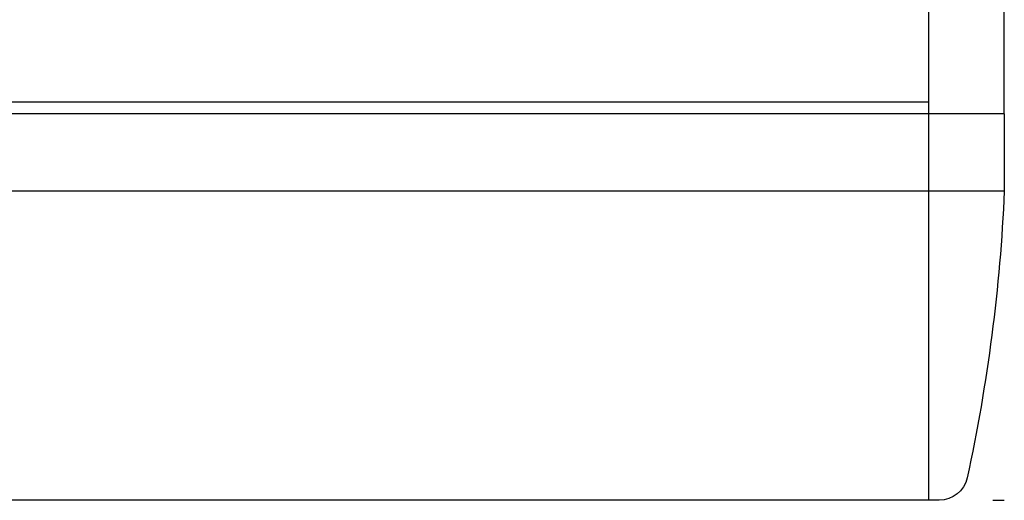
# Model space of a CAD drawing. Extents: x -72 to 3709, y -1906 to 995.
# Drawn here: x 3056 to 3228, y -692 to -608 of the extents above; entities that cross this region are included whole.
import ezdxf

# ---------------------------------------------------------------- set-up
doc = ezdxf.new("R2010")
doc.units = 0
doc.header["$LTSCALE"] = 15
doc.header["$MEASUREMENT"] = 0
doc.layers.get('0').update_dxf_attribs({"linetype": 'CONTINUOUS'})
for name, color, linetype in [('EI', 7, 'CONTINUOUS'), ('EM', 7, 'CONTINUOUS'), ('ENGLISH', 7, 'CONTINUOUS')]:
    doc.layers.add(name, color=color, linetype=linetype)
doc.layers.get('EM').off()

# ---------------------------------------------------------------- blocks, each defined once
blk = doc.blocks.new('COVERSDA_1')
for p, q in [((3640.06, 2437.14), (2950.56, 2437.14)), ((3640.06, 2329.14), (3640.06, 2437.14)), ((3641.95, 2437.14), (3640.06, 2437.14)), ((3640.06, 2383.14), (2950.56, 2383.14)), ((3653.31, 2383.14), (3640.06, 2383.14)), ((3653.31, 2369.64), (3653.31, 2383.14)), ((3640.06, 2369.64), (3160.77, 2369.64)), ((3653.31, 2369.64), (3640.06, 2369.64)), ((3653.31, 2369.64), (3653.31, 2329.14)), ((3640.06, 2367.64), (3160.81, 2367.64))]:
    blk.add_line(p, q)
for centre, radius, start, end in [((3641.95, 2432.14), 5, 12.203, 90), ((3353.93, 2369.85), 299.68, 2.5414, 12.203)]:
    blk.add_arc(centre, radius, start, end)
blk = doc.blocks.new('CoverEM')
at = {"layer": 'ENGLISH'}
blk.add_line((503.5, -68.5), (505.5, -68.5), dxfattribs=at)

msp = doc.modelspace()

# ---------------------------------------------------------------- block references
at = {"layer": 'EI', "xscale": -1, "rotation": 180}
msp.add_blockref('COVERSDA_1', (-425.09, 1745.33), dxfattribs=at)
at = {"layer": 'EM'}
msp.add_blockref('CoverEM', (2722.72, -623.31), dxfattribs=at)

doc.saveas('drawing.dxf')
